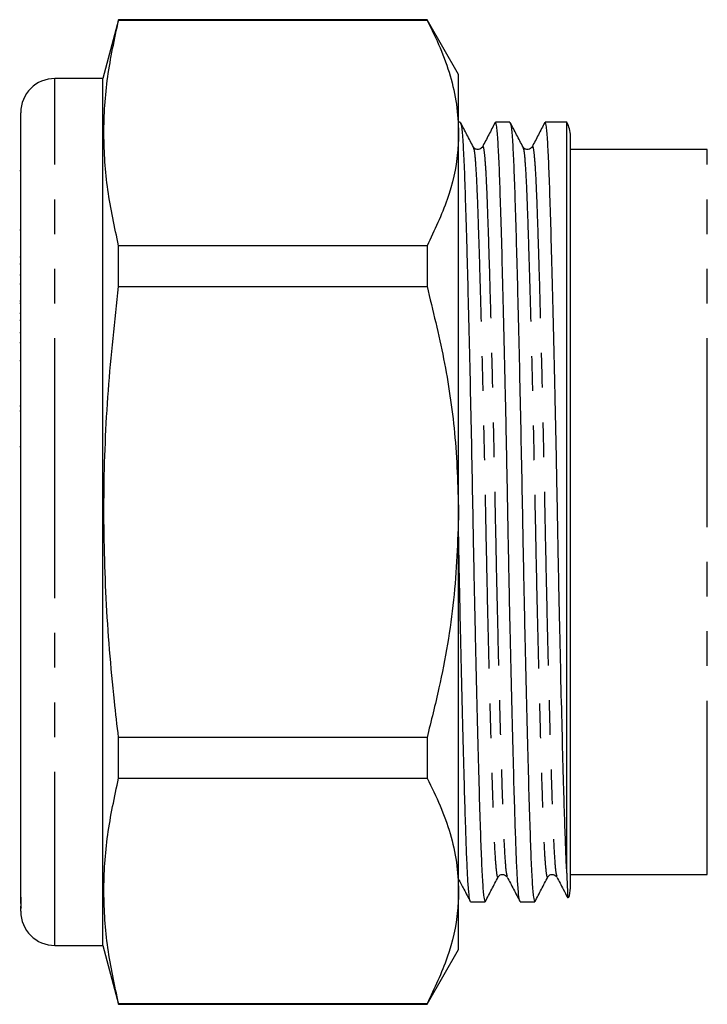
# Model space of a CAD drawing. Extents: x 132 to 275, y 91 to 256.
# Drawn here: x 132 to 157, y 185 to 221 of the extents above; entities that cross this region are included whole.
import ezdxf

# ---------------------------------------------------------------- set-up
doc = ezdxf.new("R2010")
doc.units = 0
doc.linetypes.add('PHANTOM', pattern=[12.7, 6.35, -1.27, 1.27, -1.27, 1.27, -1.27])
doc.layers.get('0').update_dxf_attribs({"linetype": 'CONTINUOUS'})

msp = doc.modelspace()

# ---------------------------------------------------------------- linework, layer by layer
at = {"color": 7, "linetype": 'CONTINUOUS'}
for p, q in [((135.236, 221.139), (134.66, 218.989)), ((146.505, 221.139), (135.236, 221.139)), ((135.236, 221.118), (135.236, 221.139)), ((135.236, 221.118), (146.505, 221.118)), ((147.66, 219.139), (146.505, 221.139)), ((146.505, 221.139), (146.505, 221.118)), ((134.66, 218.989), (132.91, 218.989)), ((134.66, 203.139), (134.66, 218.989)), ((147.66, 216.995), (147.66, 219.139)), ((131.66, 189.051), (131.66, 217.739)), ((147.721, 217.389), (147.66, 217.389)), ((149.535, 217.389), (149.005, 217.389)), ((151.613, 217.389), (150.819, 217.389)), ((151.613, 189.932), (151.613, 217.389)), ((147.66, 203.139), (147.66, 216.995)), ((151.746, 189.389), (151.746, 216.889)), ((156.746, 216.389), (151.746, 216.389)), ((131.66, 215.615), (131.623, 215.615)), ((131.66, 213.44), (131.623, 213.44)), ((135.236, 211.385), (135.236, 212.872)), ((146.505, 212.872), (135.236, 212.872)), ((146.505, 212.872), (146.505, 211.385)), ((131.623, 212.464), (131.66, 212.464)), ((131.66, 212.204), (131.623, 212.204)), ((131.66, 211.799), (131.623, 211.799)), ((131.66, 211.469), (131.623, 211.469)), ((135.236, 211.385), (146.505, 211.385)), ((131.623, 210.854), (131.66, 210.854)), ((131.66, 210.765), (131.623, 210.765)), ((131.623, 210.412), (131.66, 210.412)), ((131.66, 210.139), (131.623, 210.139)), ((131.66, 209.692), (131.623, 209.692)), ((131.623, 209.335), (131.66, 209.335)), ((131.623, 208.68), (131.66, 208.68)), ((131.66, 207.014), (131.623, 207.014)), ((131.66, 206.822), (131.623, 206.822)), ((131.623, 205.529), (131.66, 205.529)), ((134.66, 187.289), (134.66, 203.139)), ((147.66, 189.282), (147.66, 203.139)), ((146.505, 194.893), (135.236, 194.893)), ((135.236, 193.406), (135.236, 194.893)), ((146.505, 194.893), (146.505, 193.406)), ((135.236, 193.406), (146.505, 193.406)), ((151.746, 189.889), (156.746, 189.889)), ((131.66, 189.051), (131.66, 188.87)), ((147.66, 187.139), (147.66, 189.282)), ((131.66, 188.87), (131.66, 188.726)), ((131.66, 188.539), (131.66, 188.726)), ((131.66, 188.726), (131.662, 188.687)), ((148.098, 188.889), (148.628, 188.889)), ((149.912, 188.889), (150.442, 188.889)), ((132.91, 187.289), (134.66, 187.289)), ((134.66, 187.289), (135.236, 185.139)), ((146.505, 185.139), (147.66, 187.139)), ((135.236, 185.139), (135.236, 185.159)), ((146.505, 185.159), (135.236, 185.159)), ((135.236, 185.139), (146.505, 185.139)), ((146.505, 185.159), (146.505, 185.139))]:
    msp.add_line(p, q, dxfattribs=at)
at = {"color": 8, "linetype": 'PHANTOM'}
for p, q in [((132.91, 203.139), (132.91, 218.989)), ((156.746, 203.139), (156.746, 216.389)), ((132.91, 187.289), (132.91, 203.139)), ((156.746, 189.889), (156.746, 203.139))]:
    msp.add_line(p, q, dxfattribs=at)
at = {"color": 7, "linetype": 'CONTINUOUS'}
for centre, radius, start, end in [((132.91, 217.739), 1.25, 90, 180), ((150.746, 216.889), 1, 0, 30), ((150.746, 189.389), 1, 338.7012, 0), ((132.91, 188.539), 1.25, 180, 270)]:
    msp.add_arc(centre, radius, start, end, dxfattribs=at)
for points, knots in [([(135.236, 212.872), (135.089, 213.552), (134.794, 214.911), (134.655, 216.973), (134.788, 219.046), (135.087, 220.428), (135.236, 221.118)], [0, 0, 0, 0, 0.24804, 0.496024, 0.747982, 1, 1, 1, 1]), ([(146.505, 221.118), (146.673, 220.783), (147.008, 220.114), (147.37, 219.088), (147.613, 218.047), (147.644, 217.346), (147.66, 216.995)], [0, 0, 0, 0, 0.248033, 0.496024, 0.748026, 1, 1, 1, 1]), ([(148.199, 216.482), (148.121, 216.632), (147.965, 216.932), (147.809, 217.231), (147.731, 217.381)], [0, 0, 0, 0, 0.499982, 1, 1, 1, 1]), ([(147.734, 217.34), (147.746, 217.311), (147.774, 217.242), (147.816, 216.72), (147.859, 215.874), (147.899, 214.721), (147.938, 213.471), (147.973, 212.233), (148.008, 210.908), (148.048, 209.248), (148.093, 207.249), (148.136, 205.193), (148.175, 203.082), (148.216, 200.927), (148.262, 198.747), (148.31, 196.642), (148.358, 194.694), (148.405, 192.976), (148.45, 191.54), (148.49, 190.392), (148.533, 189.546), (148.58, 188.993), (148.612, 188.924), (148.628, 188.89)], [0, 0, 0, 0, 0.038121, 0.089237, 0.139088, 0.188017, 0.238352, 0.269974, 0.301859, 0.350705, 0.399253, 0.446966, 0.493364, 0.542672, 0.593431, 0.645057, 0.696905, 0.748311, 0.798647, 0.847575, 0.897426, 0.948543, 1, 1, 1, 1]), ([(148.993, 217.378), (148.916, 217.229), (148.761, 216.932), (148.606, 216.634), (148.528, 216.485)], [0, 0, 0, 0, 0.500019, 1, 1, 1, 1]), ([(149.9, 188.924), (149.891, 188.942), (149.869, 188.987), (149.835, 189.328), (149.798, 189.903), (149.763, 190.71), (149.728, 191.748), (149.687, 193.073), (149.642, 194.716), (149.593, 196.667), (149.545, 198.774), (149.5, 200.954), (149.458, 203.153), (149.417, 205.351), (149.371, 207.53), (149.323, 209.636), (149.275, 211.584), (149.228, 213.302), (149.183, 214.738), (149.143, 215.886), (149.1, 216.732), (149.053, 217.285), (149.021, 217.353), (149.005, 217.388)], [0, 0, 0, 0, 0.0296295, 0.0709936, 0.1116825, 0.1540483, 0.1962558, 0.2396081, 0.2909341, 0.3427005, 0.3942457, 0.4449249, 0.4941565, 0.543388, 0.5940673, 0.6456125, 0.6973788, 0.7487048, 0.7989618, 0.8478134, 0.8975866, 0.9486231, 1, 1, 1, 1]), ([(150.013, 216.482), (149.935, 216.632), (149.779, 216.932), (149.623, 217.231), (149.545, 217.381)], [0, 0, 0, 0, 0.499982, 1, 1, 1, 1]), ([(149.548, 217.34), (149.56, 217.311), (149.588, 217.242), (149.63, 216.72), (149.673, 215.874), (149.713, 214.721), (149.752, 213.471), (149.787, 212.233), (149.822, 210.908), (149.862, 209.248), (149.907, 207.249), (149.95, 205.193), (149.99, 203.082), (150.03, 200.927), (150.076, 198.747), (150.124, 196.642), (150.172, 194.694), (150.219, 192.976), (150.264, 191.54), (150.304, 190.392), (150.347, 189.546), (150.394, 188.993), (150.426, 188.924), (150.442, 188.89)], [0, 0, 0, 0, 0.038121, 0.089237, 0.139088, 0.188017, 0.238352, 0.269974, 0.301859, 0.350705, 0.399253, 0.446966, 0.493364, 0.542672, 0.593431, 0.645057, 0.696905, 0.748311, 0.798647, 0.847575, 0.897426, 0.948543, 1, 1, 1, 1]), ([(150.807, 217.378), (150.73, 217.229), (150.575, 216.932), (150.42, 216.634), (150.342, 216.485)], [0, 0, 0, 0, 0.500019, 1, 1, 1, 1]), ([(151.613, 189.932), (151.601, 190.188), (151.577, 190.7), (151.542, 191.751), (151.501, 193.072), (151.456, 194.717), (151.407, 196.667), (151.359, 198.774), (151.314, 200.954), (151.272, 203.153), (151.231, 205.351), (151.185, 207.53), (151.137, 209.636), (151.089, 211.584), (151.042, 213.302), (150.997, 214.738), (150.957, 215.886), (150.914, 216.732), (150.867, 217.285), (150.835, 217.353), (150.819, 217.388)], [0, 0, 0, 0, 0.047692, 0.095206, 0.144009, 0.201788, 0.260062, 0.318088, 0.375139, 0.43056, 0.485981, 0.543032, 0.601058, 0.659332, 0.717111, 0.773687, 0.82868, 0.884711, 0.942164, 1, 1, 1, 1]), ([(147.66, 216.995), (147.652, 216.756), (147.626, 215.944), (147.312, 214.556), (146.775, 213.436), (146.505, 212.872)], [0, 0, 0, 0, 0.17208, 0.583639, 1, 1, 1, 1]), ([(148.527, 216.484), (148.492, 216.442), (148.435, 216.375), (148.26, 216.4), (148.22, 216.455), (148.199, 216.484)], [0, 0, 0, 0, 0.456271, 0.719819, 1, 1, 1, 1]), ([(150.341, 216.484), (150.306, 216.442), (150.249, 216.375), (150.074, 216.4), (150.034, 216.455), (150.013, 216.484)], [0, 0, 0, 0, 0.456271, 0.719819, 1, 1, 1, 1]), ([(135.236, 194.893), (135.184, 195.337), (134.984, 197.029), (134.748, 199.984), (134.663, 203.774), (134.82, 207.582), (135.098, 210.117), (135.236, 211.385)], [0, 0, 0, 0, 0.081107, 0.309248, 0.537354, 0.768655, 1, 1, 1, 1]), ([(146.505, 211.385), (146.72, 210.506), (147.151, 208.742), (147.571, 205.984), (147.63, 204.106), (147.66, 203.139)], [0, 0, 0, 0, 0.32526, 0.652382, 1, 1, 1, 1]), ([(147.66, 203.139), (147.623, 202.065), (147.548, 199.903), (147.07, 197.153), (146.656, 195.496), (146.505, 194.893)], [0, 0, 0, 0, 0.385976, 0.776588, 1, 1, 1, 1]), ([(148.086, 188.924), (148.077, 188.942), (148.055, 188.987), (148.021, 189.328), (147.984, 189.903), (147.949, 190.71), (147.914, 191.748), (147.873, 193.073), (147.828, 194.716), (147.779, 196.667), (147.731, 198.775), (147.691, 200.683), (147.669, 201.878), (147.66, 202.327)], [0, 0, 0, 0, 0.062323, 0.149329, 0.234915, 0.324028, 0.412808, 0.503996, 0.611956, 0.720843, 0.829264, 0.935863, 1, 1, 1, 1]), ([(135.236, 185.159), (135.089, 185.839), (134.794, 187.198), (134.655, 189.26), (134.788, 191.334), (135.087, 192.715), (135.236, 193.406)], [0, 0, 0, 0, 0.24804, 0.496024, 0.747982, 1, 1, 1, 1]), ([(146.505, 193.406), (146.673, 193.071), (147.008, 192.401), (147.37, 191.375), (147.613, 190.335), (147.644, 189.633), (147.66, 189.282)], [0, 0, 0, 0, 0.248033, 0.496024, 0.748026, 1, 1, 1, 1]), ([(148.638, 188.896), (148.716, 189.046), (148.872, 189.346), (149.028, 189.645), (149.106, 189.795)], [0, 0, 0, 0, 0.500018, 1, 1, 1, 1]), ([(149.106, 189.794), (149.127, 189.822), (149.167, 189.878), (149.342, 189.903), (149.399, 189.836), (149.434, 189.794)], [0, 0, 0, 0, 0.280181, 0.543729, 1, 1, 1, 1]), ([(149.435, 189.792), (149.513, 189.644), (149.668, 189.346), (149.823, 189.048), (149.9, 188.899)], [0, 0, 0, 0, 0.499981, 1, 1, 1, 1]), ([(150.452, 188.896), (150.53, 189.046), (150.686, 189.346), (150.842, 189.645), (150.92, 189.795)], [0, 0, 0, 0, 0.500018, 1, 1, 1, 1]), ([(150.92, 189.794), (150.941, 189.822), (150.981, 189.878), (151.156, 189.903), (151.213, 189.836), (151.248, 189.794)], [0, 0, 0, 0, 0.280181, 0.543728, 1, 1, 1, 1]), ([(151.249, 189.792), (151.327, 189.644), (151.459, 189.389), (151.592, 189.134), (151.647, 189.028)], [0, 0, 0, 0, 0.5840082, 1, 1, 1, 1]), ([(151.613, 189.932), (151.619, 189.72), (151.633, 189.298), (151.65, 189.022), (151.66, 189.032), (151.663, 189.036)], [0, 0, 0, 0, 0.4080392, 0.8160819, 1, 1, 1, 1]), ([(147.66, 189.717), (147.725, 189.594), (147.867, 189.321), (148.009, 189.048), (148.086, 188.899)], [0, 0, 0, 0, 0.454129, 1, 1, 1, 1]), ([(131.67, 188.664), (131.671, 188.66), (131.677, 188.639), (131.671, 188.758), (131.664, 188.955), (131.66, 189.051)], [0, 0, 0, 0, 0.125076, 0.574762, 1, 1, 1, 1]), ([(147.66, 189.282), (147.652, 189.043), (147.626, 188.231), (147.312, 186.844), (146.775, 185.723), (146.505, 185.159)], [0, 0, 0, 0, 0.17208, 0.583639, 1, 1, 1, 1])]:
    msp.add_open_spline(points, degree=3, knots=knots, dxfattribs=at)
at = {"color": 8, "linetype": 'PHANTOM'}
for points, knots in [([(148.199, 216.448), (148.211, 216.421), (148.238, 216.358), (148.28, 215.872), (148.324, 215.081), (148.364, 214.001), (148.408, 212.654), (148.456, 211.041), (148.504, 209.214), (148.552, 207.239), (148.598, 205.196), (148.639, 203.135), (148.681, 201.074), (148.726, 199.031), (148.774, 197.057), (148.823, 195.23), (148.864, 193.818), (148.898, 192.771), (148.929, 191.885), (148.962, 191.039), (149.003, 190.323), (149.047, 189.897), (149.082, 189.726), (149.102, 189.81), (149.106, 189.83)], [0, 0, 0, 0, 0.036589, 0.087002, 0.136166, 0.184421, 0.234063, 0.284761, 0.335895, 0.38681, 0.43687, 0.485499, 0.534128, 0.584188, 0.635103, 0.686236, 0.736935, 0.76782, 0.798165, 0.843499, 0.889964, 0.937476, 0.985529, 1, 1, 1, 1]), ([(148.528, 216.453), (148.532, 216.47), (148.552, 216.555), (148.589, 216.366), (148.635, 215.886), (148.678, 215.081), (148.718, 214.006), (148.765, 212.601), (148.816, 210.838), (148.871, 208.747), (148.919, 206.695), (148.96, 204.811), (148.996, 203.014), (149.035, 201.082), (149.081, 199.038), (149.129, 197.064), (149.177, 195.236), (149.225, 193.624), (149.269, 192.277), (149.309, 191.197), (149.353, 190.405), (149.395, 189.916), (149.423, 189.852), (149.435, 189.825)], [0, 0, 0, 0, 0.012962, 0.064027, 0.114443, 0.163612, 0.21187, 0.261516, 0.31857, 0.37607, 0.43309, 0.473527, 0.512951, 0.561585, 0.611648, 0.662568, 0.713705, 0.764408, 0.814054, 0.862312, 0.911481, 0.961898, 1, 1, 1, 1]), ([(150.013, 216.448), (150.025, 216.421), (150.052, 216.358), (150.094, 215.872), (150.138, 215.081), (150.178, 214.001), (150.222, 212.654), (150.27, 211.041), (150.318, 209.214), (150.366, 207.239), (150.412, 205.196), (150.453, 203.135), (150.495, 201.074), (150.54, 199.031), (150.588, 197.057), (150.637, 195.23), (150.678, 193.818), (150.712, 192.771), (150.743, 191.885), (150.776, 191.039), (150.817, 190.323), (150.861, 189.897), (150.896, 189.726), (150.916, 189.81), (150.92, 189.83)], [0, 0, 0, 0, 0.036589, 0.087002, 0.136166, 0.184421, 0.234063, 0.284761, 0.335895, 0.38681, 0.43687, 0.485499, 0.534128, 0.584188, 0.635103, 0.686236, 0.736935, 0.76782, 0.798165, 0.843499, 0.889964, 0.937476, 0.985529, 1, 1, 1, 1]), ([(150.342, 216.453), (150.346, 216.47), (150.366, 216.555), (150.403, 216.366), (150.449, 215.886), (150.492, 215.081), (150.532, 214.006), (150.579, 212.601), (150.63, 210.838), (150.685, 208.747), (150.733, 206.695), (150.774, 204.811), (150.81, 203.014), (150.849, 201.082), (150.895, 199.038), (150.943, 197.064), (150.991, 195.236), (151.039, 193.624), (151.083, 192.277), (151.123, 191.197), (151.167, 190.405), (151.209, 189.916), (151.237, 189.852), (151.249, 189.825)], [0, 0, 0, 0, 0.0129622, 0.0640268, 0.1144434, 0.163612, 0.21187, 0.2615165, 0.3185696, 0.3760698, 0.4330896, 0.4735268, 0.5129514, 0.5615848, 0.6116484, 0.6625676, 0.7137053, 0.7644079, 0.8140544, 0.8623124, 0.9114809, 0.9618975, 1, 1, 1, 1])]:
    msp.add_open_spline(points, degree=3, knots=knots, dxfattribs=at)

doc.saveas('drawing.dxf')
